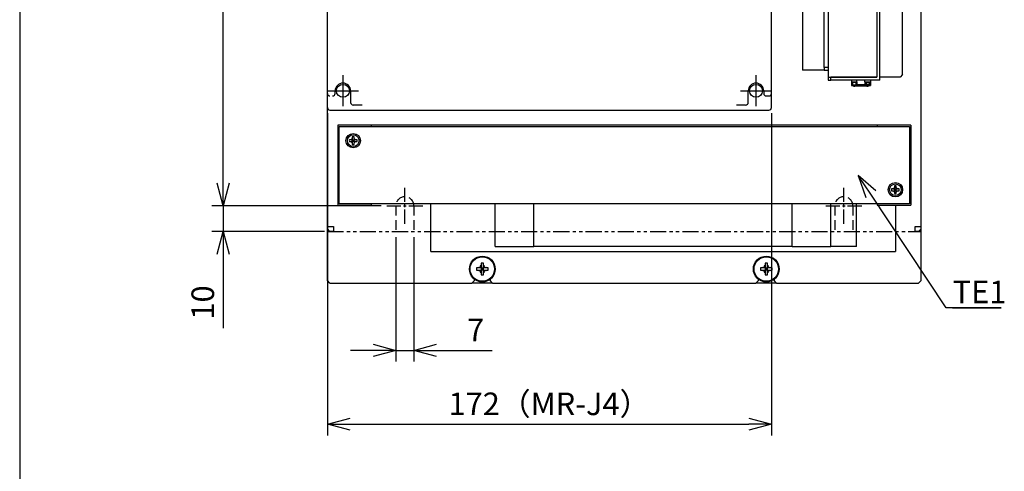
# Model space of a CAD drawing. Units: millimetres. Extents: x -144 to 756, y 1 to 1388.
# Drawn here: x -144 to 238, y 599 to 774 of the extents above; entities that cross this region are included whole.
import ezdxf

# ---------------------------------------------------------------- set-up
doc = ezdxf.new("R2010")
doc.units = ezdxf.units.MM
doc.header["$LTSCALE"] = 5
for name, pattern in [('CENTERX2', [4, 2.5, -0.5, 0.5, -0.5]), ('DASHED2', [0.375, 0.25, -0.125]), ('PHANTOM2', [1.25, 0.625, -0.125, 0.125, -0.125, 0.125, -0.125])]:
    doc.linetypes.add(name, pattern=pattern)
doc.layers.get('0').update_dxf_attribs({"linetype": 'CONTINUOUS'})
doc.layers.get('DEFPOINTS').update_dxf_attribs({"linetype": 'CONTINUOUS'})
doc.layers.add('AM_5', color=9, linetype='CONTINUOUS', lineweight=25)
doc.layers.add('AM_VIS', color=4, linetype='CONTINUOUS', lineweight=25)
for name, color, linetype in [('ZUMENWAKU', 3, 'CONTINUOUS'), ('かくれ線', 2, 'DASHED2'), ('中心線', 6, 'CENTERX2'), ('寸法線', 9, 'CONTINUOUS'), ('想像線', 1, 'PHANTOM2')]:
    doc.layers.add(name, color=color, linetype=linetype)
doc.styles.get("Standard").update_dxf_attribs({"font": 'romans.shx', "bigfont": 'extfont.shx'})
doc.dimstyles.new('STANDARD$0', dxfattribs={"dimscale": 2, "dimtxt": 2.5, "dimasz": 2.5, "dimexe": 1.25, "dimexo": 0.625, "dimgap": 1, "dimtad": 1, "dimdec": 4, "dimdsep": 46, "dimtxsty": 'STANDARD', "dimblk1": 'OPEN30', "dimblk2": 'OPEN30', "dimsah": 1, "dimcen": 2.5, "dimadec": 0, "dimazin": 0, "dimtm": 1e-09, "dimtfac": 1, "dimtdec": 4, "dimtmove": 0, "dimatfit": 3, "dimldrblk": 'OPEN30', "dimfxl": 1, "dimtolj": 1, "dimarcsym": 0})

# ---------------------------------------------------------------- blocks, each defined once
blk = doc.blocks.new('_OPEN30')
at = {"color": 0, "linetype": 'ByBlock', "ltscale": 10}
for p, q in [((-1, 0.268), (0, 0)), ((0, 0), (-1, -0.268)), ((0, 0), (-1, 0))]:
    blk.add_line(p, q, dxfattribs=at)
blk = doc.blocks.new('*D36')
at = {"color": 0, "lineweight": -2}
for p, q in [((2.08, 689.46), (2.08, 641.28)), ((9.08, 689.46), (9.08, 641.28)), ((-6.67, 645.65), (-15.42, 645.65)), ((2.08, 645.65), (9.08, 645.65)), ((17.83, 645.65), (39.41, 645.65))]:
    blk.add_line(p, q, dxfattribs=at)
at = {"layer": 'DEFPOINTS', "color": 0}
for p in [(2.08, 691.64), (9.08, 691.64), (9.08, 645.65)]:
    blk.add_point(p, dxfattribs=at)
at = {"color": 0, "lineweight": -2, "xscale": 8.75, "yscale": 8.75, "zscale": 8.75}
blk.add_blockref('_OPEN30', (2.08, 645.65), dxfattribs=at)
at = {"color": 0, "lineweight": -2, "xscale": 8.75, "yscale": 8.75, "zscale": 8.75, "rotation": 180}
blk.add_blockref('_OPEN30', (9.08, 645.65), dxfattribs=at)
at = {"color": 0, "insert": (33, 653.53), "char_height": 8.75, "attachment_point": 5}
blk.add_mtext('\\A1;7', dxfattribs=at)
blk = doc.blocks.new('*D37')
at = {"color": 0, "lineweight": -2}
for p, q in [((-64.81, 710.39), (-64.81, 719.14)), ((-3.61, 701.64), (-69.19, 701.64)), ((-64.81, 701.64), (-64.81, 691.64)), ((-25.61, 691.64), (-69.19, 691.64)), ((-64.81, 682.89), (-64.81, 654.23))]:
    blk.add_line(p, q, dxfattribs=at)
at = {"layer": 'DEFPOINTS', "color": 0}
for p in [(-1.42, 701.64), (-64.81, 691.64), (-23.42, 691.64)]:
    blk.add_point(p, dxfattribs=at)
at = {"color": 0, "lineweight": -2, "xscale": 8.75, "yscale": 8.75, "zscale": 8.75}
for p, rotation in [((-64.81, 701.64), 270), ((-64.81, 691.64), 90)]:
    blk.add_blockref('_OPEN30', p, dxfattribs=dict(at, rotation=rotation))
at = {"color": 0, "insert": (-72.69, 664.19), "char_height": 8.75, "attachment_point": 5, "rotation": 90}
blk.add_mtext('\\A1;10', dxfattribs=at)
blk = doc.blocks.new('*D38')
at = {"color": 0, "lineweight": -2}
for p, q in [((3.39, 1031.64), (-69.19, 1031.64)), ((-64.81, 710.39), (-64.81, 1022.89)), ((-3.61, 701.64), (-69.19, 701.64))]:
    blk.add_line(p, q, dxfattribs=at)
at = {"layer": 'DEFPOINTS', "color": 0}
for p in [(-64.81, 1031.64), (5.58, 1031.64), (-1.42, 701.64)]:
    blk.add_point(p, dxfattribs=at)
at = {"color": 0, "lineweight": -2, "xscale": 8.75, "yscale": 8.75, "zscale": 8.75}
for p, rotation in [((-64.81, 1031.64), 90), ((-64.81, 701.64), 270)]:
    blk.add_blockref('_OPEN30', p, dxfattribs=dict(at, rotation=rotation))
at = {"color": 0, "insert": (-72.69, 866.64), "char_height": 8.75, "attachment_point": 5, "rotation": 90}
blk.add_mtext('\\A1;330', dxfattribs=at)
blk = doc.blocks.new('*D43')
at = {"layer": 'DEFPOINTS', "color": 0}
for p in [(-24.42, 739.64), (147.58, 739.64), (147.58, 617.06)]:
    blk.add_point(p, dxfattribs=at)
at = {"layer": '寸法線', "color": 0, "lineweight": -2}
for p, q in [((-24.42, 737.46), (-24.42, 612.69)), ((147.58, 737.46), (147.58, 612.69)), ((-15.67, 617.06), (138.83, 617.06))]:
    blk.add_line(p, q, dxfattribs=at)
at = {"layer": '寸法線', "color": 0, "lineweight": -2, "xscale": 8.75, "yscale": 8.75, "zscale": 8.75, "rotation": 180}
blk.add_blockref('_OPEN30', (-24.42, 617.06), dxfattribs=at)
at = {"layer": '寸法線', "color": 0, "lineweight": -2, "xscale": 8.75, "yscale": 8.75, "zscale": 8.75}
blk.add_blockref('_OPEN30', (147.58, 617.06), dxfattribs=at)
at = {"layer": '寸法線', "color": 0, "insert": (61.58, 624.94), "char_height": 8.75, "attachment_point": 5}
blk.add_mtext('\\A1;172（MR-J4）', dxfattribs=at)

msp = doc.modelspace()

# ---------------------------------------------------------------- linework, layer by layer
at = {"color": 0, "ltscale": 5}
for p, q in [((-24.42066, 739.64478), (-24.42066, 1035.64478)), ((147.57934, 739.64478), (147.57934, 1035.64478)), ((-18.42066, 752.14478), (-18.42066, 740.14478)), ((141.57934, 752.14478), (141.57934, 740.14478)), ((-24.42066, 746.14478), (-12.42066, 746.14478)), ((-21.42066, 745.14478), (-21.42066, 746.14478)), ((-15.42066, 746.14478), (-15.42066, 741.64478)), ((135.57934, 746.14478), (147.57934, 746.14478)), ((138.57934, 741.64478), (138.57934, 746.14478)), ((144.57934, 746.14478), (144.57934, 745.14478)), ((145.57934, 744.14478), (146.57934, 744.14478)), ((-10.92066, 740.64478), (-14.42066, 740.64478)), ((137.57934, 740.64478), (134.07934, 740.64478)), ((-23.42066, 738.64478), (146.57934, 738.64478))]:
    msp.add_line(p, q, dxfattribs=at)
for centre, radius, start, end in [((-18.42066, 746.14478), 3, 0, 180), ((141.57934, 746.14478), 3, 0, 180), ((-23.42066, 745.14478), 1, 180, 270), ((-22.42066, 745.14478), 1, 270, 0), ((145.57934, 745.14478), 1, 180, 270), ((146.57934, 745.14478), 1, 270, 0), ((-14.42066, 741.64478), 1, 180, 270), ((137.57934, 741.64478), 1, 270, 0), ((-23.42066, 739.64478), 1, 180, 270), ((146.57934, 739.64478), 1, 270, 0)]:
    msp.add_arc(centre, radius, start, end, dxfattribs=at)
at = {"layer": 'AM_5', "color": 0, "linetype": 'Continuous'}
for p, q in [((186.04699, 706.09826), (181.20685, 713.38767)), ((188.00018, 707.39517), (181.20685, 713.38767)), ((181.20685, 713.38767), (184.0938, 704.80135))]:
    msp.add_line(p, q, dxfattribs=at)
at = {"layer": 'AM_5', "color": 0}
for p, q in [((215.23764, 662.13624), (186.04699, 706.09826)), ((236.48764, 662.13624), (215.23764, 662.13624)), ((217.73764, 662.13624), (236.48764, 662.13624))]:
    msp.add_line(p, q, dxfattribs=at)
at = {"layer": 'AM_VIS', "color": 0}
for p, q in [((205.57934, 693.64478), (205.57934, 1029.64478)), ((189.57934, 750.24478), (189.57934, 908.04478)), ((159.57934, 904.14478), (159.57934, 754.14478)), ((169.57934, 906.84478), (169.57934, 751.44478)), ((188.37934, 906.84478), (188.37934, 751.44478)), ((198.37934, 752.44478), (198.37934, 905.84478)), ((167.97934, 755.14478), (167.97934, 903.14478)), ((188.37934, 775.64478), (188.37934, 751.44478)), ((167.97934, 755.14478), (167.97934, 754.14478)), ((169.57934, 755.14478), (167.97934, 755.14478)), ((167.97934, 754.14478), (159.57934, 754.14478)), ((167.97934, 754.14478), (169.57934, 754.14478)), ((169.57934, 751.44478), (188.37934, 751.44478)), ((169.57934, 751.44478), (169.57934, 750.24478)), ((170.57934, 750.24478), (170.57934, 751.44478)), ((188.37934, 751.44478), (170.57934, 751.44478)), ((197.37934, 751.44478), (189.57934, 751.44478)), ((198.37934, 752.44478), (197.37934, 751.44478)), ((169.57934, 750.24478), (170.57934, 750.24478)), ((189.57934, 750.24478), (170.57934, 750.24478)), ((178.52934, 750.24478), (178.52934, 749.64478)), ((178.52934, 749.64478), (180.67934, 749.64478)), ((178.52934, 749.64478), (178.52934, 749.21177)), ((178.52934, 749.21177), (179.00434, 749.21177)), ((178.52934, 749.21177), (178.52934, 748.2447)), ((178.52934, 748.2447), (179.00434, 748.2447)), ((178.52934, 748.16432), (178.52934, 748.2447)), ((178.52934, 748.16432), (179.00434, 748.16432)), ((179.00434, 749.42827), (179.00434, 749.21177)), ((180.20434, 749.42827), (179.00434, 749.42827)), ((179.00434, 749.21177), (179.00434, 748.2447)), ((179.00434, 748.46121), (180.20434, 748.46121)), ((179.00434, 748.41432), (180.20434, 748.41432)), ((179.00434, 748.16432), (179.00434, 748.2447)), ((179.52934, 747.94478), (179.89993, 747.94478)), ((184.48399, 747.94478), (179.89993, 747.94478)), ((180.20434, 749.42827), (180.20434, 749.21177)), ((180.20434, 749.21177), (180.20434, 748.2447)), ((180.20434, 749.21177), (180.67934, 749.21177)), ((180.20434, 748.2447), (180.67934, 748.2447)), ((180.20434, 748.16432), (180.20434, 748.2447)), ((180.20434, 748.16432), (180.67934, 748.16432)), ((180.67934, 749.64478), (180.67934, 750.24478)), ((180.67934, 749.64478), (180.67934, 749.21177)), ((180.67934, 749.21177), (180.67934, 748.2447)), ((183.77934, 748.44478), (180.67934, 748.44478)), ((180.67934, 748.16432), (180.67934, 748.2447)), ((183.77934, 749.64478), (183.77934, 750.24478)), ((183.77934, 749.64478), (183.77934, 749.21177)), ((183.77934, 749.64478), (185.92934, 749.64478)), ((183.77934, 749.21177), (184.25434, 749.21177)), ((183.77934, 749.21177), (183.77934, 748.2447)), ((183.77934, 748.2447), (184.25434, 748.2447)), ((183.77934, 748.2447), (183.77934, 748.16432)), ((183.77934, 748.16432), (184.25434, 748.16432)), ((184.25434, 749.42827), (185.45434, 749.42827)), ((184.25434, 749.42827), (184.25434, 749.21177)), ((184.25434, 749.21177), (184.25434, 748.2447)), ((185.45434, 748.46121), (184.25434, 748.46121)), ((184.25434, 748.41432), (185.45434, 748.41432)), ((184.25434, 748.16432), (184.25434, 748.2447)), ((184.48399, 747.94478), (184.92934, 747.94478)), ((185.45434, 749.42827), (185.45434, 749.21177)), ((185.45434, 749.21177), (185.45434, 748.2447)), ((185.45434, 749.21177), (185.92934, 749.21177)), ((185.45434, 748.16432), (185.45434, 748.2447)), ((185.45434, 748.2447), (185.92934, 748.2447)), ((185.45434, 748.16432), (185.92934, 748.16432)), ((185.92934, 750.24478), (185.92934, 749.64478)), ((185.92934, 749.64478), (185.92934, 749.21177)), ((185.92934, 749.21177), (185.92934, 748.2447)), ((185.92934, 748.16432), (185.92934, 748.2447)), ((-24.42066, 693.64478), (-24.42066, 742.64478)), ((-20.42066, 732.84478), (-20.42066, 701.84478)), ((-7.42066, 732.84478), (-20.42066, 732.84478)), ((-19.92066, 702.34478), (-19.92066, 732.34478)), ((-19.92066, 732.34478), (201.07934, 732.34478)), ((-7.42066, 732.84478), (-7.42066, 732.34478)), ((188.57934, 732.84478), (-7.42066, 732.84478)), ((188.57934, 732.84478), (188.57934, 732.34478)), ((201.57934, 732.84478), (188.57934, 732.84478)), ((201.07934, 732.34478), (201.07934, 702.34478)), ((201.57934, 732.84478), (201.57934, 701.84478)), ((-15.217, 727.20978), (-15.92825, 727.20978)), ((-15.92825, 726.47978), (-15.217, 726.47978)), ((-15.217, 727.20978), (-14.78566, 727.20978)), ((-15.217, 726.47978), (-14.78566, 726.47978)), ((-14.78566, 728.35237), (-14.78566, 727.64111)), ((-14.78566, 727.64111), (-14.78566, 727.20978)), ((-14.42066, 726.84478), (-14.78566, 727.20978)), ((-14.78566, 727.20978), (-14.78566, 726.47978)), ((-14.78566, 727.20978), (-14.05566, 727.20978)), ((-14.78566, 726.84478), (-14.42066, 726.84478)), ((-14.78566, 726.47978), (-14.42066, 726.84478)), ((-14.05566, 726.47978), (-14.78566, 726.47978)), ((-14.78566, 726.47978), (-14.78566, 726.04844)), ((-14.78566, 726.04844), (-14.78566, 725.33718)), ((-14.42066, 727.20978), (-14.42066, 726.84478)), ((-14.05566, 727.20978), (-14.42066, 726.84478)), ((-14.42066, 726.84478), (-14.05566, 726.84478)), ((-14.42066, 726.84478), (-14.42066, 726.47978)), ((-14.42066, 726.84478), (-14.05566, 726.47978)), ((-14.05566, 727.64111), (-14.05566, 728.35237)), ((-14.05566, 727.64111), (-14.05566, 727.20978)), ((-14.05566, 726.47978), (-14.05566, 727.20978)), ((-14.05566, 727.20978), (-13.62432, 727.20978)), ((-14.05566, 726.47978), (-14.05566, 726.04844)), ((-14.05566, 726.47978), (-13.62432, 726.47978)), ((-14.05566, 725.33718), (-14.05566, 726.04844)), ((-12.91307, 727.20978), (-13.62432, 727.20978)), ((-13.62432, 726.47978), (-12.91307, 726.47978)), ((194.783, 708.20978), (194.07175, 708.20978)), ((194.07175, 707.47978), (194.783, 707.47978)), ((194.783, 708.20978), (195.21434, 708.20978)), ((194.783, 707.47978), (195.21434, 707.47978)), ((195.21434, 709.35237), (195.21434, 708.64111)), ((195.21434, 708.64111), (195.21434, 708.20978)), ((195.57934, 707.84478), (195.21434, 708.20978)), ((195.21434, 708.20978), (195.21434, 707.47978)), ((195.21434, 708.20978), (195.94434, 708.20978)), ((195.21434, 707.84478), (195.57934, 707.84478)), ((195.21434, 707.47978), (195.57934, 707.84478)), ((195.94434, 707.47978), (195.21434, 707.47978)), ((195.21434, 707.47978), (195.21434, 707.04844)), ((195.21434, 707.04844), (195.21434, 706.33718)), ((195.57934, 708.20978), (195.57934, 707.84478)), ((195.94434, 708.20978), (195.57934, 707.84478)), ((195.57934, 707.84478), (195.94434, 707.84478)), ((195.57934, 707.84478), (195.57934, 707.47978)), ((195.57934, 707.84478), (195.94434, 707.47978)), ((195.94434, 708.64111), (195.94434, 709.35237)), ((195.94434, 708.64111), (195.94434, 708.20978)), ((195.94434, 707.47978), (195.94434, 708.20978)), ((195.94434, 708.20978), (196.37568, 708.20978)), ((195.94434, 707.47978), (195.94434, 707.04844)), ((195.94434, 707.47978), (196.37568, 707.47978)), ((195.94434, 706.33718), (195.94434, 707.04844)), ((197.08693, 708.20978), (196.37568, 708.20978)), ((196.37568, 707.47978), (197.08693, 707.47978)), ((-20.42066, 701.84478), (-7.42066, 701.84478)), ((201.07934, 702.34478), (-19.92066, 702.34478)), ((-7.42066, 702.34478), (-7.42066, 701.84478)), ((15.57934, 683.89478), (15.57934, 702.34478)), ((40.57934, 685.89478), (40.57934, 702.34478)), ((55.57934, 685.89478), (55.57934, 702.34478)), ((155.57934, 685.89478), (155.57934, 702.34478)), ((170.57934, 685.89478), (170.57934, 702.34478)), ((180.57934, 685.89478), (180.57934, 702.34478)), ((188.57934, 702.34478), (188.57934, 701.84478)), ((188.57934, 701.84478), (201.57934, 701.84478)), ((195.57934, 701.84478), (195.57934, 683.89478)), ((-24.42066, 693.64478), (-24.42066, 692.64478)), ((-24.42066, 693.64478), (-22.12066, 693.64478)), ((-23.42066, 691.64478), (-24.42066, 692.64478)), ((-24.42066, 672.64478), (-24.42066, 691.64478)), ((-22.12066, 691.64478), (-24.42066, 691.64478)), ((-22.12066, 693.64478), (-22.12066, 691.64478)), ((203.27934, 693.64478), (205.57934, 693.64478)), ((203.27934, 691.64478), (203.27934, 693.64478)), ((205.57934, 691.64478), (203.27934, 691.64478)), ((205.57934, 692.64478), (204.57934, 691.64478)), ((205.57934, 692.64478), (205.57934, 693.64478)), ((205.57934, 672.64478), (205.57934, 691.64478)), ((15.57934, 683.89478), (195.57934, 683.89478)), ((40.57934, 685.89478), (55.57934, 685.89478)), ((155.57934, 685.89478), (55.57934, 685.89478)), ((155.57934, 685.89478), (170.57934, 685.89478)), ((180.57934, 685.89478), (170.57934, 685.89478)), ((35.07934, 679.40797), (35.07934, 678.67032)), ((36.07934, 678.67032), (36.07934, 679.40797)), ((145.07934, 679.40797), (145.07934, 678.67032)), ((146.07934, 678.67032), (146.07934, 679.40797)), ((34.0538, 677.64478), (33.31615, 677.64478)), ((33.31615, 676.64478), (34.0538, 676.64478)), ((34.05143, 677.67556), (34.10136, 677.68461)), ((34.05143, 676.61399), (34.10136, 676.60494)), ((34.95107, 677.64478), (34.0538, 677.64478)), ((34.0538, 676.64478), (34.95107, 676.64478)), ((34.95107, 677.64478), (34.06592, 677.67815)), ((34.06592, 676.61141), (34.95107, 676.64478)), ((34.95107, 677.64478), (35.07934, 677.64478)), ((35.07934, 676.64478), (34.95107, 676.64478)), ((35.03951, 678.62275), (35.04855, 678.67269)), ((35.03951, 675.6668), (35.04855, 675.61687)), ((35.04597, 678.6582), (35.07934, 677.77304)), ((35.07934, 676.51651), (35.04597, 675.63136)), ((35.07934, 678.67032), (35.07934, 677.77304)), ((35.07934, 677.64478), (35.07934, 677.77304)), ((35.07934, 677.64478), (35.07934, 676.64478)), ((35.57934, 677.14478), (35.07934, 677.64478)), ((35.07934, 677.64478), (36.07934, 677.64478)), ((35.57934, 677.14478), (35.07934, 677.14478)), ((35.07934, 676.64478), (35.57934, 677.14478)), ((36.07934, 676.64478), (35.07934, 676.64478)), ((35.07934, 676.51651), (35.07934, 676.64478)), ((35.07934, 676.51651), (35.07934, 675.61924)), ((35.07934, 675.61924), (35.07934, 674.88159)), ((35.57934, 677.14478), (35.57934, 677.64478)), ((36.07934, 677.64478), (35.57934, 677.14478)), ((36.07934, 677.14478), (35.57934, 677.14478)), ((35.57934, 676.64478), (35.57934, 677.14478)), ((35.57934, 677.14478), (36.07934, 676.64478)), ((36.07934, 677.77304), (36.07934, 678.67032)), ((36.07934, 677.77304), (36.11271, 678.6582)), ((36.07934, 677.77304), (36.07934, 677.64478)), ((36.07934, 676.64478), (36.07934, 677.64478)), ((36.07934, 677.64478), (36.2076, 677.64478)), ((36.07934, 676.64478), (36.07934, 676.51651)), ((36.2076, 676.64478), (36.07934, 676.64478)), ((36.07934, 675.61924), (36.07934, 676.51651)), ((36.11271, 675.63136), (36.07934, 676.51651)), ((36.07934, 674.88159), (36.07934, 675.61924)), ((36.11013, 678.67269), (36.11917, 678.62275)), ((36.11013, 675.61687), (36.11917, 675.6668)), ((37.09276, 677.67815), (36.2076, 677.64478)), ((37.10488, 677.64478), (36.2076, 677.64478)), ((36.2076, 676.64478), (37.10488, 676.64478)), ((36.2076, 676.64478), (37.09276, 676.61141)), ((37.05731, 677.68461), (37.10725, 677.67556)), ((37.05731, 676.60494), (37.10725, 676.61399)), ((37.84253, 677.64478), (37.10488, 677.64478)), ((37.10488, 676.64478), (37.84253, 676.64478)), ((144.0538, 677.64478), (143.31615, 677.64478)), ((143.31615, 676.64478), (144.0538, 676.64478)), ((144.05143, 677.67556), (144.10136, 677.68461)), ((144.05143, 676.61399), (144.10136, 676.60494)), ((144.95107, 677.64478), (144.0538, 677.64478)), ((144.0538, 676.64478), (144.95107, 676.64478)), ((144.95107, 677.64478), (144.06592, 677.67815)), ((144.06592, 676.61141), (144.95107, 676.64478)), ((144.95107, 677.64478), (145.07934, 677.64478)), ((145.07934, 676.64478), (144.95107, 676.64478)), ((145.03951, 678.62275), (145.04855, 678.67269)), ((145.03951, 675.6668), (145.04855, 675.61687)), ((145.04597, 678.6582), (145.07934, 677.77304)), ((145.07934, 676.51651), (145.04597, 675.63136)), ((145.07934, 678.67032), (145.07934, 677.77304)), ((145.07934, 677.64478), (145.07934, 677.77304)), ((145.07934, 677.64478), (145.07934, 676.64478)), ((145.57934, 677.14478), (145.07934, 677.64478)), ((145.07934, 677.64478), (146.07934, 677.64478)), ((145.57934, 677.14478), (145.07934, 677.14478)), ((145.07934, 676.64478), (145.57934, 677.14478)), ((146.07934, 676.64478), (145.07934, 676.64478)), ((145.07934, 676.51651), (145.07934, 676.64478)), ((145.07934, 676.51651), (145.07934, 675.61924)), ((145.07934, 675.61924), (145.07934, 674.88159)), ((145.57934, 677.14478), (145.57934, 677.64478)), ((146.07934, 677.64478), (145.57934, 677.14478)), ((146.07934, 677.14478), (145.57934, 677.14478)), ((145.57934, 676.64478), (145.57934, 677.14478)), ((145.57934, 677.14478), (146.07934, 676.64478)), ((146.07934, 677.77304), (146.07934, 678.67032)), ((146.07934, 677.77304), (146.11271, 678.6582)), ((146.07934, 677.77304), (146.07934, 677.64478)), ((146.07934, 676.64478), (146.07934, 677.64478)), ((146.07934, 677.64478), (146.2076, 677.64478)), ((146.07934, 676.64478), (146.07934, 676.51651)), ((146.2076, 676.64478), (146.07934, 676.64478)), ((146.07934, 675.61924), (146.07934, 676.51651)), ((146.11271, 675.63136), (146.07934, 676.51651)), ((146.07934, 674.88159), (146.07934, 675.61924)), ((146.11013, 678.67269), (146.11917, 678.62275)), ((146.11013, 675.61687), (146.11917, 675.6668)), ((147.09276, 677.67815), (146.2076, 677.64478)), ((147.10488, 677.64478), (146.2076, 677.64478)), ((146.2076, 676.64478), (147.10488, 676.64478)), ((146.2076, 676.64478), (147.09276, 676.61141)), ((147.05731, 677.68461), (147.10725, 677.67556)), ((147.05731, 676.60494), (147.10725, 676.61399)), ((147.84253, 677.64478), (147.10488, 677.64478)), ((147.10488, 676.64478), (147.84253, 676.64478)), ((-23.42066, 671.64478), (-24.42066, 672.64478)), ((-23.42066, 671.64478), (31.57934, 671.64478)), ((32.57934, 672.64478), (31.57934, 671.64478)), ((39.57934, 671.64478), (31.57934, 671.64478)), ((32.57934, 672.64478), (32.57934, 673.14478)), ((38.57934, 673.14478), (38.57934, 672.64478)), ((39.57934, 671.64478), (38.57934, 672.64478)), ((39.57934, 671.64478), (141.57934, 671.64478)), ((142.57934, 672.64478), (141.57934, 671.64478)), ((149.57934, 671.64478), (141.57934, 671.64478)), ((142.57934, 672.64478), (142.57934, 673.14478)), ((148.57934, 673.14478), (148.57934, 672.64478)), ((149.57934, 671.64478), (148.57934, 672.64478)), ((149.57934, 671.64478), (204.57934, 671.64478)), ((205.57934, 672.64478), (204.57934, 671.64478))]:
    msp.add_line(p, q, dxfattribs=at)
for centre, radius in [((-18.42066, 746.14478), 2.5), ((141.57934, 746.14478), 2.5), ((-14.42066, 726.84478), 2.8), ((-14.42066, 726.84478), 2.25), ((195.57934, 707.84478), 2.8), ((195.57934, 707.84478), 2.25), ((35.57934, 677.14478), 5), ((35.57934, 677.14478), 4.75), ((145.57934, 677.14478), 5), ((145.57934, 677.14478), 4.75)]:
    msp.add_circle(centre, radius, dxfattribs=at)
for centre, radius, start, end in [((179.52934, 748.44478), 0.5, 183.4925251, 270), ((185.65907, 748.31917), 1.23328, 175.5752026, 197.6723507), ((184.92934, 748.44478), 0.5, 270, 356.5074749), ((-14.42066, 726.84478), 0.876, 114.6243184, 155.3756816), ((-14.42066, 726.84478), 0.876, 204.6243184, 245.3756816), ((-14.42066, 726.84478), 0.876, 24.6243184, 65.3756816), ((-14.42066, 726.84478), 0.876, 294.6243184, 335.3756816), ((195.57934, 707.84478), 0.876, 114.6243184, 155.3756816), ((195.57934, 707.84478), 0.876, 204.6243184, 245.3756816), ((195.57934, 707.84478), 0.876, 24.6243184, 65.3756816), ((195.57934, 707.84478), 0.876, 294.6243184, 335.3756816), ((33.95141, 678.77271), 1.09821, 277.8465592, 352.1534408), ((33.95141, 675.51684), 1.09821, 7.8465592, 82.1534408), ((37.20727, 678.77271), 1.09821, 187.8465592, 262.1534408), ((37.20727, 675.51684), 1.09821, 97.8465592, 172.1534408), ((143.95141, 678.77271), 1.09821, 277.8465592, 352.1534408), ((143.95141, 675.51684), 1.09821, 7.8465592, 82.1534408), ((147.20727, 678.77271), 1.09821, 187.8465592, 262.1534408), ((147.20727, 675.51684), 1.09821, 97.8465592, 172.1534408)]:
    msp.add_arc(centre, radius, start, end, dxfattribs=at)
for centre, major_axis, ratio, start_param, end_param in [((179.89993, 748.44478), (0, 0.5), 0.258819046, 1.631752389, 3.141592671), ((-13.34172, 726.84478), (0, 4.83374), 0.536632361, 1.495213529, 1.646379125), ((-14.42066, 725.76584), (4.83374, 0), 0.536632361, 1.495213529, 1.646379125), ((-14.42066, 727.92372), (4.83374, 0), 0.536632361, 4.636806183, 4.787971778), ((-15.4996, 726.84478), (0, 4.83374), 0.536632361, 4.636806183, 4.787971778), ((196.65828, 707.84478), (0, 4.83374), 0.536632361, 1.495213529, 1.646379125), ((195.57934, 706.76584), (4.83374, 0), 0.536632361, 1.495213529, 1.646379125), ((195.57934, 708.92372), (4.83374, 0), 0.536632361, 4.636806183, 4.787971778), ((194.5004, 707.84478), (0, 4.83374), 0.536632361, 4.636806183, 4.787971778), ((35.57934, 674.80846), (7.42403, 0), 0.620953877, 1.503396399, 1.638196254), ((145.57934, 674.80846), (7.42403, 0), 0.620953877, 1.503396399, 1.638196254), ((37.91566, 677.14478), (0, 7.42403), 0.620953877, 1.503396399, 1.638196254), ((37.43883, 677.36174), (-0.89535, 7.67377), 0.432593554, 1.479487815, 1.483519818), ((37.43883, 676.92782), (0.89535, 7.67377), 0.432593554, 1.658072836, 1.662104839), ((35.36238, 675.28529), (7.67377, -0.89535), 0.432593554, 1.658072836, 1.662104839), ((35.36238, 679.00427), (7.67377, 0.89535), 0.432593554, 4.621080469, 4.625112471), ((35.7963, 675.28529), (7.67377, 0.89535), 0.432593554, 1.479487815, 1.483519818), ((35.7963, 679.00427), (7.67377, -0.89535), 0.432593554, 4.799665489, 4.803697492), ((33.71985, 677.36174), (0.89535, 7.67377), 0.432593554, 4.799665489, 4.803697492), ((33.71985, 676.92782), (-0.89535, 7.67377), 0.432593554, 4.621080469, 4.625112471), ((33.24302, 677.14478), (0, 7.42403), 0.620953877, 4.644989053, 4.779788908), ((147.91566, 677.14478), (0, 7.42403), 0.620953877, 1.503396399, 1.638196254), ((147.43883, 677.36174), (-0.89535, 7.67377), 0.432593554, 1.479487815, 1.483519818), ((147.43883, 676.92782), (0.89535, 7.67377), 0.432593554, 1.658072836, 1.662104839), ((145.36238, 675.28529), (7.67377, -0.89535), 0.432593554, 1.658072836, 1.662104839), ((145.36238, 679.00427), (7.67377, 0.89535), 0.432593554, 4.621080469, 4.625112471), ((145.7963, 675.28529), (7.67377, 0.89535), 0.432593554, 1.479487815, 1.483519818), ((145.7963, 679.00427), (7.67377, -0.89535), 0.432593554, 4.799665489, 4.803697492), ((143.71985, 677.36174), (0.89535, 7.67377), 0.432593554, 4.799665489, 4.803697492), ((143.71985, 676.92782), (-0.89535, 7.67377), 0.432593554, 4.621080469, 4.625112471), ((143.24302, 677.14478), (0, 7.42403), 0.620953877, 4.644989053, 4.779788908), ((35.57934, 679.4811), (7.42403, 0), 0.620953877, 4.644989053, 4.779788908), ((145.57934, 679.4811), (7.42403, 0), 0.620953877, 4.644989053, 4.779788908)]:
    msp.add_ellipse(centre, major_axis=major_axis, ratio=ratio, start_param=start_param, end_param=end_param, dxfattribs=at)
at = {"layer": 'ZUMENWAKU'}
msp.add_line((-143.61232, 1387.78894), (-143.61232, 0.9037), dxfattribs=at)
at = {"layer": 'かくれ線', "color": 0, "ltscale": 3}
for p, q in [((2.07934, 701.64478), (2.07934, 691.64478)), ((9.07934, 701.64478), (9.07934, 691.64478)), ((172.07934, 701.64478), (172.07934, 691.64478)), ((179.07934, 701.64478), (179.07934, 691.64478))]:
    msp.add_line(p, q, dxfattribs=at)
for centre in [(5.57934, 701.64478), (175.57934, 701.64478)]:
    msp.add_arc(centre, 3.5, 0, 180, dxfattribs=at)
at = {"layer": '中心線', "color": 0, "ltscale": 5}
for p, q in [((5.57934, 703.14478), (5.57934, 708.64478)), ((175.57934, 703.14478), (175.57934, 708.64478)), ((175.57934, 701.14478), (175.57934, 702.14478)), ((-1.42066, 701.64478), (4.07934, 701.64478)), ((5.57934, 694.64478), (5.57934, 700.14478)), ((7.07934, 701.64478), (12.57934, 701.64478)), ((168.57934, 701.64478), (174.07934, 701.64478)), ((175.07934, 701.64478), (176.07934, 701.64478)), ((175.57934, 694.64478), (175.57934, 700.14478)), ((177.07934, 701.64478), (182.57934, 701.64478))]:
    msp.add_line(p, q, dxfattribs=at)
at = {"layer": '中心線', "color": 0, "ltscale": 3}
for p, q in [((5.57934, 701.14478), (5.57934, 702.14478)), ((5.07934, 701.64478), (6.07934, 701.64478))]:
    msp.add_line(p, q, dxfattribs=at)
at = {"layer": '想像線', "color": 0, "ltscale": 2}
for p, q in [((-24.42066, 691.64478), (-24.42066, 1041.64478)), ((205.57934, 691.64478), (205.57934, 1041.64478)), ((-24.42066, 691.64478), (205.57934, 691.64478))]:
    msp.add_line(p, q, dxfattribs=at)

# ---------------------------------------------------------------- texts
at = {"layer": 'AM_5', "color": 0, "insert": (217.73764, 672.63624), "char_height": 8.75, "attachment_point": 1}
msp.add_mtext('TE1', dxfattribs=at)

# ---------------------------------------------------------------- dimensions: what is measured, and where the dimension line sits
at = {"color": 0}
for base, p2, picture, middle in [((-64.81327, 1031.64478), (5.57934, 1031.64478), '*D38', (-72.68827, 866.64478)), ((-64.81327, 691.64478), (-23.42066, 691.64478), '*D37', (-72.68827, 664.18644))]:
    dim = msp.add_linear_dim(base=base, p1=(-1.42066, 701.64478), p2=p2, angle=90, dimstyle='STANDARD$0', override={"dimscale": 3.5, "dimfxl": 1.25, "dimarcsym": 1}, dxfattribs=at)
    dim.commit()
    dim.dimension.update_dxf_attribs({"geometry": picture, "text_midpoint": middle})
dim = msp.add_linear_dim(base=(9.07934, 645.65471), p1=(2.07934, 691.64478), p2=(9.07934, 691.64478), dimstyle='STANDARD$0', override={"dimscale": 3.5, "dimfxl": 1.25, "dimarcsym": 1}, dxfattribs=at)
dim.commit()
dim.dimension.update_dxf_attribs({"geometry": '*D36', "text_midpoint": (32.99601, 645.65471), "dimtype": 160})
at = {"layer": '寸法線', "color": 0}
dim = msp.add_linear_dim(base=(147.57934, 617.06313), p1=(-24.42066, 739.64478), p2=(147.57934, 739.64478), text='<>（MR-J4）', dimstyle='STANDARD$0', override={"dimscale": 3.5, "dimfxl": 1.25, "dimarcsym": 1}, dxfattribs=at)
dim.commit()
dim.dimension.update_dxf_attribs({"geometry": '*D43', "text_midpoint": (61.57934, 624.93813)})

doc.saveas('drawing.dxf')
